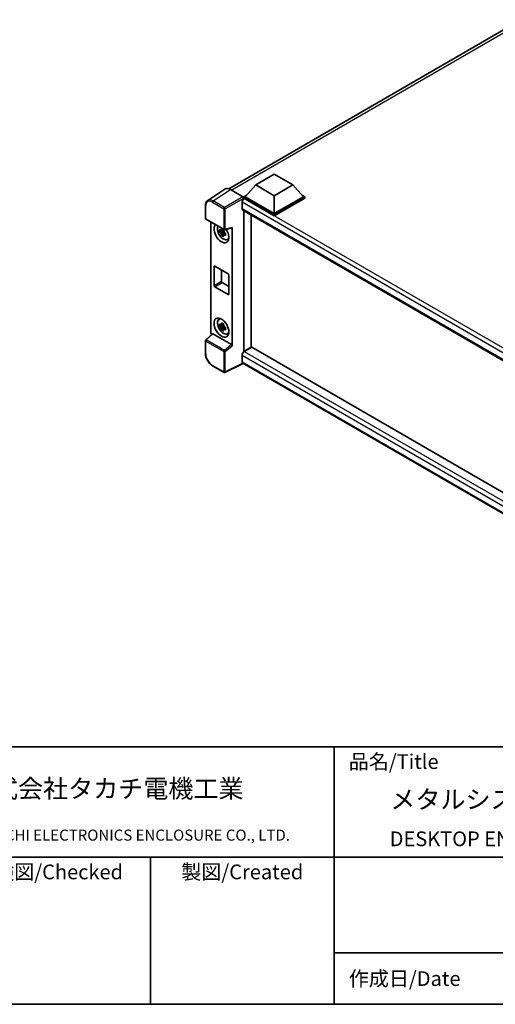
# Model space of a CAD drawing. Units: millimetres. Extents: x 0 to 7890, y 0 to 984.
# Drawn here: x 727 to 921, y 0 to 402 of the extents above; entities that cross this region are included whole.
import ezdxf
from ezdxf.enums import TextEntityAlignment as Align

# ---------------------------------------------------------------- set-up
doc = ezdxf.new("R2010")
doc.units = ezdxf.units.MM
doc.header["$LTSCALE"] = 3
for name, color, linetype, lineweight in [('Border (ISO)', 7, 'Continuous', 35), ('Title (ISO)', 7, 'Continuous', 35), ('Visible (ISO)', 7, 'Continuous', 35), ('Visible Narrow (ISO)', 7, 'Continuous', 25)]:
    doc.layers.add(name, color=color, linetype=linetype, lineweight=lineweight)
doc.styles.add('Note Text (TK)', font='txt')
doc.styles.add('文字スタイル67', font='arial.ttf')

# ---------------------------------------------------------------- blocks, each defined once
blk = doc.blocks.new('図面枠 tk図枠')
at = {"layer": 'Border (ISO)'}
blk.add_line((14.5, 8), (405.5, 8), dxfattribs=at)
blk = doc.blocks.new('表題欄 tk表題欄')
at = {"layer": 'Title (ISO)'}
for p, q in [((74.71, 244.05), (255.71, 244.05)), ((149.71, 244.05), (149.71, 209.05)), ((74.71, 229.05), (230.71, 229.05)), ((124.71, 229.05), (124.71, 209.05)), ((149.71, 216.05), (230.71, 216.05)), ((255.71, 209.05), (74.71, 209.05))]:
    blk.add_line(p, q, dxfattribs=at)
at = {"layer": 'Title (ISO)', "color": 1, "char_height": 2, "line_spacing_factor": 1.5, "style": 'Note Text (TK)'}
for s, insert, attachment_point in [('\\fＭＳ Ｐゴシック|b0|i0;\\H2.0000;品名/Title', (151.71, 242.05), 4), ('\\fＭＳ Ｐゴシック|b0|i0;\\H2.0000;検図/Checked', (112.21, 227.05), 5), ('\\fＭＳ Ｐゴシック|b0|i0;\\H2.0000;製図/Created', (137.21, 227.05), 5), ('\\fＭＳ Ｐゴシック|b0|i0;\\H2.0000;作成日/Date', (151.71, 212.55), 4)]:
    blk.add_mtext(s, dxfattribs=dict(at, insert=insert, attachment_point=attachment_point))
at = {"layer": 'Title (ISO)', "color": 7, "attachment_point": 4, "line_spacing_factor": 1.5, "style": 'Note Text (TK)'}
for s, insert, char_height in [('株式会社タカチ電機工業', (99.87, 238.05), 2.5), ('\\fArial|b0|i0;\\H1.4986;TAKACHI ELECTRONICS ENCLOSURE CO., LTD.', (99.87, 232.05), 1.4986)]:
    blk.add_mtext(s, dxfattribs=dict(at, insert=insert, char_height=char_height))
at = {"layer": 'Title (ISO)', "color": 7}
for tag, p, height, style in [('<品名>_001', (157.37, 235.66), 2.5, 'Note Text (TK)'), ('<Title>_001', (157.28, 230.55), 2, '文字スタイル67'), ('<ページ_No.>_001', (238.1, 213.3), 2.5, 'Note Text (TK)'), ('<総ページ数>_001', (246.8, 213.3), 2.5, 'Note Text (TK)'), ('作成日_001', (175.6, 211.26), 2.5, 'Note Text (TK)')]:
    blk.add_attdef(tag, p, '', height=height, dxfattribs=dict(at, style=style))
at = {"layer": 'Title (ISO)', "color": 7, "style": 'Note Text (TK)'}
for tag, p in [('<尺度>', (243.21, 223.55)), ('<承認>', (87.21, 217.05))]:
    blk.add_attdef(tag, text='', height=2.5, dxfattribs=at).set_placement(p, align=Align.MIDDLE_CENTER)

msp = doc.modelspace()

# ---------------------------------------------------------------- linework, layer by layer
at = {"layer": 'Visible (ISO)'}
for p, q in [((811.9831, 332.6285), (931.3834, 401.5643)), ((823.0028, 334.152), (830.579, 338.5261)), ((830.579, 338.5261), (838.1551, 334.152)), ((823.0028, 334.152), (818.6996, 329.323)), ((830.579, 329.7779), (823.0028, 334.152)), ((838.1551, 334.152), (830.579, 329.7779)), ((838.1551, 334.152), (842.4583, 329.323)), ((810.4216, 332.5006), (803.3881, 327.852)), ((812.6368, 332.3334), (817.7906, 329.3579)), ((818.0935, 329.323), (819.3418, 330.0437)), ((818.0935, 328.8331), (818.0935, 329.323)), ((830.579, 322.1145), (818.0935, 329.323)), ((830.579, 322.4644), (818.6996, 329.323)), ((830.579, 329.7779), (830.579, 322.4644)), ((842.4583, 329.323), (830.579, 322.4644)), ((843.0644, 329.323), (830.579, 322.1145)), ((841.8161, 330.0437), (843.0644, 329.323)), ((843.0644, 328.8331), (843.0644, 329.323)), ((802.4637, 320.5814), (802.4637, 325.7703)), ((817.4268, 327.1185), (817.4268, 324.494)), ((818.0935, 328.8333), (818.0935, 328.5151)), ((818.3359, 328.6931), (818.0935, 328.8331)), ((830.579, 321.6246), (818.0935, 328.8331)), ((843.0644, 328.8331), (830.579, 321.6246)), ((817.693, 323.9054), (953.2169, 245.6607)), ((818.0935, 323.6743), (818.0935, 266.1961)), ((821.1239, 267.9458), (821.1239, 321.9246)), ((830.579, 321.6246), (830.579, 322.1145)), ((802.678, 320.2102), (810.0489, 315.9547)), ((804.6151, 274.1607), (804.6151, 319.0918)), ((809.895, 315.3096), (808.2676, 314.9676)), ((809.0519, 313.6092), (810.1617, 314.8476)), ((809.8336, 315.9693), (809.401, 315.7195)), ((809.401, 314.7164), (810.092, 315.1154)), ((809.895, 315.7493), (809.895, 315.9359)), ((809.895, 315.3096), (809.895, 315.4036)), ((810.0142, 315.2408), (809.895, 315.3096)), ((810.1617, 314.8476), (810.1617, 314.9852)), ((810.1617, 314.8476), (810.2431, 314.8006)), ((810.7024, 314.4646), (810.2698, 314.2149)), ((810.3681, 315.9103), (813.2606, 316.6407)), ((810.5425, 314.6278), (810.7041, 314.5345)), ((813.389, 268.5542), (813.389, 316.8604)), ((811.3955, 311.9153), (811.9903, 312.1785)), ((805.9716, 293.1405), (805.9716, 300.8389)), ((806.2747, 301.0139), (811.7295, 297.8646)), ((809.0021, 299.4392), (809.0021, 294.8902)), ((812.0326, 297.3397), (812.0326, 289.6413)), ((809.3051, 294.3653), (812.0326, 292.7906)), ((811.7295, 289.4663), (806.2747, 292.6156)), ((807.9724, 279.3522), (808.4978, 279.7358)), ((809.8336, 277.4773), (809.401, 277.2276)), ((809.895, 277.2573), (809.895, 277.4439)), ((805.2862, 273.4551), (802.6012, 270.9696)), ((813.0884, 269.0858), (805.5218, 273.4544)), ((809.895, 276.8176), (808.2676, 276.4757)), ((809.0519, 275.1172), (810.1617, 276.3556)), ((809.401, 276.2244), (810.092, 276.6234)), ((809.895, 276.8176), (809.895, 276.9116)), ((810.0142, 276.7488), (809.895, 276.8176)), ((810.1617, 276.3556), (810.1617, 276.4933)), ((810.1617, 276.3556), (810.2431, 276.3086)), ((810.7024, 275.9726), (810.2698, 275.7229)), ((810.5425, 276.1358), (810.7041, 276.0425)), ((811.3955, 273.4233), (811.9903, 273.6865)), ((802.4637, 265.4662), (802.4637, 270.6551)), ((818.0935, 266.1961), (821.1239, 267.9458)), ((818.0935, 266.1961), (818.0935, 266.0532)), ((821.3664, 267.9808), (818.3359, 266.2311)), ((819.3663, 266.931), (819.4572, 266.8785)), ((821.3664, 267.9808), (953.1076, 191.92)), ((817.8311, 261.3637), (810.4546, 257.6798)), ((817.4268, 264.6565), (817.4268, 262.032)), ((950.3501, 184.8539), (817.693, 261.4434)), ((810.0489, 257.692), (805.4038, 260.3739))]:
    msp.add_line(p, q, dxfattribs=at)
for centre, start, end in [((802.8923, 320.5814), 180, 240), ((810.2632, 316.3258), 240, 284.173003), ((802.8923, 270.6551), 132.789481, 180), ((810.2632, 258.0632), 240, 296.538708)]:
    msp.add_arc(centre, 0.4286, start, end, dxfattribs=at)
for centre, major_axis, ratio, start_param, end_param in [((812.6405, 328.8299), (-2.1455, 3.7161), 0.5766475, 5.49839613, 6.31804944), ((817.7902, 329.008), (-0.2143, 0.3712), 0.5780539, 3.9275998, 5.49717816), ((818.3359, 327.6433), (-0.6429, -1.1135), 0.57735027, 3.92699082, 5.49778714), ((818.3359, 325.0189), (-0.6429, -1.1135), 0.57735027, 5.49778714, 6.28318531), ((809.0021, 314.4861), (2.1429, -3.7115), 0.57735027, 3.29297256, 7.94489041), ((809.79, 314.941), (-1.7148, 2.9702), 0.57735027, 0.35706869, 3.53279276), ((809.4211, 314.728), (-0.6709, 1.1621), 0.57735027, 5.97330265, 6.59306797), ((809.4211, 314.728), (-0.6709, 1.1621), 0.57735027, 1.26091366, 1.88067899), ((809.4211, 314.728), (0.6709, -1.1621), 0.57735027, 1.26091366, 1.88067899), ((809.4211, 314.728), (0.6709, -1.1621), 0.57735027, 5.97330265, 6.59306797), ((813.0858, 317.0386), (-0.2087, 0.3847), 0.5718249, 2.9967698, 3.95327169), ((810.8204, 315.5359), (2.1429, -3.7115), 0.57735027, 5.62163033, 5.84503628), ((806.2747, 300.664), (-0.2143, 0.3712), 0.57735027, 5.49778714, 7.06858347), ((811.7295, 297.5146), (0.2143, -0.3712), 0.57735027, 0.78539816, 2.35619449), ((809.3051, 294.7152), (0.2143, -0.3712), 0.57735027, 3.92699082, 5.49778714), ((806.2747, 292.9656), (-0.2143, 0.3712), 0.57735027, 0.78539816, 2.35619449), ((811.7295, 289.8162), (0.2143, -0.3712), 0.57735027, 5.49778714, 7.06858347), ((809.79, 276.449), (-1.7148, 2.9702), 0.57735027, 5.8919852, 9.81597807), ((810.8204, 277.0439), (2.1429, -3.7115), 0.57735027, 3.57974168, 3.80314763), ((809.4211, 276.236), (-0.6709, 1.1621), 0.57735027, 5.97330265, 6.59306797), ((805.2216, 273.8114), (-0.4286, 0.7423), 0.5780539, 0.78600715, 2.07195873), ((805.5245, 273.0916), (0.2087, -0.3847), 0.5718249, 2.39113693, 3.28641551), ((809.4211, 276.236), (-0.6709, 1.1621), 0.57735027, 1.26091366, 1.88067899), ((809.4211, 276.236), (0.6709, -1.1621), 0.57735027, 1.26091366, 1.88067899), ((809.4211, 276.236), (0.6709, -1.1621), 0.57735027, 5.97330265, 6.59306797), ((810.8204, 277.0439), (2.1429, -3.7115), 0.57735027, 5.62163033, 5.84503628), ((813.0858, 268.7261), (0.2066, -0.3816), 0.58179756, 0.82141755, 2.38355232), ((818.3359, 265.1814), (-0.6429, -1.1135), 0.57735027, 3.92699082, 5.49778714), ((818.3359, 262.5569), (-0.6429, -1.1135), 0.57735027, 5.49778714, 6.28318531)]:
    msp.add_ellipse(centre, major_axis=major_axis, ratio=ratio, start_param=start_param, end_param=end_param, dxfattribs=at)
msp.add_ellipse((809.0021, 275.9941), major_axis=(2.1429, -3.7115), ratio=0.57735027, dxfattribs=at)
for points, knots in [([(802.4637, 325.7703), (802.4637, 325.9464), (802.4752, 326.118), (802.522, 326.4491), (802.5575, 326.6086), (802.6538, 326.9123), (802.7146, 327.0565), (802.8628, 327.325), (802.9502, 327.4494), (803.1509, 327.6719), (803.2642, 327.7701), (803.3881, 327.852)], [-0.784789176, -0.784789176, -0.784789176, -0.784789176, -0.634804167, -0.634804167, -0.484819157, -0.484819157, -0.334834148, -0.334834148, -0.184849139, -0.184849139, -0.03486413, -0.03486413, -0.03486413, -0.03486413]), ([(808.2676, 314.9676), (808.2536, 315.1374), (808.2472, 315.3065), (808.2472, 315.6233), (808.2536, 315.7951), (808.2676, 315.9708)], [4.331071921, 4.331071921, 4.331071921, 4.331071921, 4.398975087, 4.398975087, 4.466878254, 4.466878254, 4.466878254, 4.466878254]), ([(808.2676, 315.9708), (808.3435, 315.9057), (808.4208, 315.8416), (808.5253, 315.7578), (808.5514, 315.7372), (808.5776, 315.7166)], [4.4863158772, 4.4863158772, 4.4863158772, 4.4863158772, 4.5307133937, 4.5307133937, 4.5453911286, 4.5453911286, 4.5453911286, 4.5453911286]), ([(808.5776, 314.7135), (808.5514, 314.734), (808.5253, 314.7547), (808.4208, 314.8385), (808.3435, 314.9026), (808.2676, 314.9676)], [4.8174915459, 4.8174915459, 4.8174915459, 4.8174915459, 4.8321692807, 4.8321692807, 4.8765667973, 4.8765667973, 4.8765667973, 4.8765667973]), ([(808.9868, 315.9528), (808.9915, 315.9913), (808.9963, 316.0298), (809.0166, 316.1856), (809.0335, 316.3041), (809.0519, 316.4236)], [4.8174915459, 4.8174915459, 4.8174915459, 4.8174915459, 4.8321692807, 4.8321692807, 4.8765667973, 4.8765667973, 4.8765667973, 4.8765667973]), ([(809.0519, 313.6092), (809.0335, 313.7075), (809.0166, 313.8065), (808.9963, 313.9388), (808.9915, 313.9718), (808.9868, 314.0047)], [4.4863158772, 4.4863158772, 4.4863158772, 4.4863158772, 4.5307133937, 4.5307133937, 4.5453911286, 4.5453911286, 4.5453911286, 4.5453911286]), ([(809.0519, 316.4236), (809.1919, 316.3368), (809.3351, 316.2514), (809.6095, 316.093), (809.7615, 316.008), (809.9206, 315.922)], [4.331071921, 4.331071921, 4.331071921, 4.331071921, 4.398975087, 4.398975087, 4.466878254, 4.466878254, 4.466878254, 4.466878254]), ([(809.9206, 313.1077), (809.7615, 313.1834), (809.6095, 313.2637), (809.3351, 313.4221), (809.1919, 313.5122), (809.0519, 313.6092)], [4.331071921, 4.331071921, 4.331071921, 4.331071921, 4.398975087, 4.398975087, 4.466878254, 4.466878254, 4.466878254, 4.466878254]), ([(809.9206, 315.922), (809.9022, 315.8025), (809.8854, 315.6841), (809.8651, 315.5283), (809.8602, 315.4897), (809.8555, 315.4513)], [4.4863158772, 4.4863158772, 4.4863158772, 4.4863158772, 4.5307133937, 4.5307133937, 4.5453911286, 4.5453911286, 4.5453911286, 4.5453911286]), ([(809.8555, 313.5032), (809.8602, 313.4702), (809.8651, 313.4373), (809.8854, 313.3049), (809.9022, 313.206), (809.9206, 313.1077)], [4.8174915459, 4.8174915459, 4.8174915459, 4.8174915459, 4.8321692807, 4.8321692807, 4.8765667973, 4.8765667973, 4.8765667973, 4.8765667973]), ([(810.2647, 314.7426), (810.3003, 314.7274), (810.3361, 314.7124), (810.4812, 314.652), (810.5922, 314.6074), (810.7049, 314.5636)], [4.8174915459, 4.8174915459, 4.8174915459, 4.8174915459, 4.8321692807, 4.8321692807, 4.8765667973, 4.8765667973, 4.8765667973, 4.8765667973]), ([(810.7049, 313.5605), (810.5922, 313.6043), (810.4812, 313.6489), (810.3361, 313.7092), (810.3003, 313.7243), (810.2647, 313.7394)], [4.4863158772, 4.4863158772, 4.4863158772, 4.4863158772, 4.5307133937, 4.5307133937, 4.5453911286, 4.5453911286, 4.5453911286, 4.5453911286]), ([(810.7049, 314.5636), (810.6998, 314.3828), (810.6974, 314.2086), (810.6974, 313.8918), (810.6998, 313.7251), (810.7049, 313.5605)], [4.331071921, 4.331071921, 4.331071921, 4.331071921, 4.398975087, 4.398975087, 4.466878254, 4.466878254, 4.466878254, 4.466878254]), ([(808.2676, 276.4757), (808.2536, 276.6454), (808.2472, 276.8145), (808.2472, 277.1313), (808.2536, 277.3031), (808.2676, 277.4788)], [4.331071921, 4.331071921, 4.331071921, 4.331071921, 4.398975087, 4.398975087, 4.466878254, 4.466878254, 4.466878254, 4.466878254]), ([(808.2676, 277.4788), (808.3435, 277.4137), (808.4208, 277.3496), (808.5253, 277.2659), (808.5514, 277.2452), (808.5776, 277.2246)], [4.4863158772, 4.4863158772, 4.4863158772, 4.4863158772, 4.5307133937, 4.5307133937, 4.5453911286, 4.5453911286, 4.5453911286, 4.5453911286]), ([(808.9868, 277.4609), (808.9915, 277.4993), (808.9963, 277.5378), (809.0166, 277.6936), (809.0335, 277.8121), (809.0519, 277.9316)], [4.8174915459, 4.8174915459, 4.8174915459, 4.8174915459, 4.8321692807, 4.8321692807, 4.8765667973, 4.8765667973, 4.8765667973, 4.8765667973]), ([(809.0519, 277.9316), (809.1919, 277.8449), (809.3351, 277.7595), (809.6095, 277.6011), (809.7615, 277.516), (809.9206, 277.43)], [4.331071921, 4.331071921, 4.331071921, 4.331071921, 4.398975087, 4.398975087, 4.466878254, 4.466878254, 4.466878254, 4.466878254]), ([(809.9206, 277.43), (809.9022, 277.3105), (809.8854, 277.1921), (809.8651, 277.0363), (809.8602, 276.9977), (809.8555, 276.9593)], [4.4863158772, 4.4863158772, 4.4863158772, 4.4863158772, 4.5307133937, 4.5307133937, 4.5453911286, 4.5453911286, 4.5453911286, 4.5453911286]), ([(808.5776, 276.2215), (808.5514, 276.2421), (808.5253, 276.2627), (808.4208, 276.3465), (808.3435, 276.4106), (808.2676, 276.4757)], [4.8174915459, 4.8174915459, 4.8174915459, 4.8174915459, 4.8321692807, 4.8321692807, 4.8765667973, 4.8765667973, 4.8765667973, 4.8765667973]), ([(809.0519, 275.1172), (809.0335, 275.2155), (809.0166, 275.3145), (808.9963, 275.4468), (808.9915, 275.4798), (808.9868, 275.5128)], [4.4863158772, 4.4863158772, 4.4863158772, 4.4863158772, 4.5307133937, 4.5307133937, 4.5453911286, 4.5453911286, 4.5453911286, 4.5453911286]), ([(809.9206, 274.6157), (809.7615, 274.6914), (809.6095, 274.7717), (809.3351, 274.9301), (809.1919, 275.0203), (809.0519, 275.1172)], [4.331071921, 4.331071921, 4.331071921, 4.331071921, 4.398975087, 4.398975087, 4.466878254, 4.466878254, 4.466878254, 4.466878254]), ([(809.8555, 275.0112), (809.8602, 274.9782), (809.8651, 274.9453), (809.8854, 274.8129), (809.9022, 274.714), (809.9206, 274.6157)], [4.8174915459, 4.8174915459, 4.8174915459, 4.8174915459, 4.8321692807, 4.8321692807, 4.8765667973, 4.8765667973, 4.8765667973, 4.8765667973]), ([(810.2647, 276.2506), (810.3003, 276.2354), (810.3361, 276.2204), (810.4812, 276.1601), (810.5922, 276.1154), (810.7049, 276.0716)], [4.8174915459, 4.8174915459, 4.8174915459, 4.8174915459, 4.8321692807, 4.8321692807, 4.8765667973, 4.8765667973, 4.8765667973, 4.8765667973]), ([(810.7049, 275.0685), (810.5922, 275.1123), (810.4812, 275.1569), (810.3361, 275.2173), (810.3003, 275.2323), (810.2647, 275.2474)], [4.4863158772, 4.4863158772, 4.4863158772, 4.4863158772, 4.5307133937, 4.5307133937, 4.5453911286, 4.5453911286, 4.5453911286, 4.5453911286]), ([(810.7049, 276.0716), (810.6998, 275.8908), (810.6974, 275.7167), (810.6974, 275.3998), (810.6998, 275.2331), (810.7049, 275.0685)], [4.331071921, 4.331071921, 4.331071921, 4.331071921, 4.398975087, 4.398975087, 4.466878254, 4.466878254, 4.466878254, 4.466878254]), ([(805.4038, 260.3739), (805.2442, 260.466), (805.0865, 260.5715), (804.7778, 260.8062), (804.6266, 260.9355), (804.3333, 261.2148), (804.1912, 261.3648), (803.9189, 261.6822), (803.7886, 261.8496), (803.5425, 262.1982), (803.4267, 262.3793), (803.2119, 262.7512), (803.113, 262.9421), (802.9342, 263.3295), (802.8544, 263.526), (802.7156, 263.9206), (802.6567, 264.1187), (802.5615, 264.5123), (802.5251, 264.7078), (802.4763, 265.0926), (802.4637, 265.2819), (802.4637, 265.4662)], [-0.78478918, -0.78478918, -0.78478918, -0.78478918, -0.62783134, -0.62783134, -0.47087351, -0.47087351, -0.31391567, -0.31391567, -0.15695784, -0.15695784, 0, 0, 0.15695784, 0.15695784, 0.31391567, 0.31391567, 0.47087351, 0.47087351, 0.62783134, 0.62783134, 0.78478918, 0.78478918, 0.78478918, 0.78478918])]:
    msp.add_open_spline(points, degree=3, knots=knots, dxfattribs=at)
for points, weights in [([(809.401, 315.7195), (809.0994, 315.7311), (808.5776, 315.7166)], [1.35956394726, 1.22656475141, 1.03074466748]), ([(808.5776, 314.7135), (809.0994, 314.728), (809.401, 314.7164)], [1.03074466748, 1.22656475141, 1.35956394726]), ([(808.9868, 315.9528), (809.2602, 315.8239), (809.401, 315.7195)], [1.03074466748, 1.22656475141, 1.35956394726]), ([(809.401, 314.7164), (809.2602, 314.4494), (808.9868, 314.0047)], [1.35956394726, 1.22656475141, 1.03074466748]), ([(809.8555, 313.5032), (810.129, 313.9479), (810.2698, 314.2149)], [1.03074466748, 1.22656475141, 1.35956394726]), ([(810.2698, 314.2149), (810.2898, 314.0407), (810.2647, 313.7394)], [1.35956394726, 1.22656475141, 1.03074466748]), ([(809.401, 277.2276), (809.0994, 277.2391), (808.5776, 277.2246)], [1.35956394726, 1.22656475141, 1.03074466748]), ([(808.9868, 277.4609), (809.2602, 277.3319), (809.401, 277.2276)], [1.03074466748, 1.22656475141, 1.35956394726]), ([(808.5776, 276.2215), (809.0994, 276.236), (809.401, 276.2244)], [1.03074466748, 1.22656475141, 1.35956394726]), ([(809.401, 276.2244), (809.2602, 275.9575), (808.9868, 275.5128)], [1.35956394726, 1.22656475141, 1.03074466748]), ([(809.8555, 275.0112), (810.129, 275.4559), (810.2698, 275.7229)], [1.03074466748, 1.22656475141, 1.35956394726]), ([(810.2698, 275.7229), (810.2898, 275.5487), (810.2647, 275.2474)], [1.35956394726, 1.22656475141, 1.03074466748])]:
    msp.add_rational_spline(points, weights, degree=2, dxfattribs=at)
at = {"layer": 'Visible Narrow (ISO)'}
for p, q in [((932.7357, 401.0406), (813.1841, 332.0174)), ((805.6075, 327.6877), (812.6368, 332.3334)), ((817.7906, 329.3579), (810.2526, 325.0058)), ((802.5893, 320.4064), (802.5893, 325.5954)), ((805.315, 327.1691), (809.9601, 324.4872)), ((810.2526, 325.0058), (805.6075, 327.6877)), ((810.5554, 324.4812), (818.0935, 328.8333)), ((955.6875, 247.2936), (817.4268, 327.1185)), ((957.3831, 248.4142), (818.3359, 328.6931)), ((809.9601, 324.4872), (809.9601, 316.1508)), ((810.5554, 316.1448), (810.5554, 324.4812)), ((817.4268, 324.494), (953.568, 245.8928)), ((809.9601, 316.1508), (802.5893, 320.4064)), ((813.389, 316.8604), (810.5554, 316.1448)), ((805.9716, 300.8389), (806.2747, 301.0139)), ((805.9716, 293.1405), (809.0021, 294.8902)), ((806.2747, 292.6156), (809.3051, 294.3653)), ((811.7295, 289.4663), (812.0326, 289.6413)), ((802.8171, 270.9507), (805.5218, 273.4544)), ((802.5893, 265.2912), (802.5893, 270.4802)), ((802.5893, 270.4802), (809.9601, 266.2246)), ((810.1879, 266.6951), (802.8171, 270.9507)), ((813.0884, 269.0858), (810.1879, 266.6951)), ((809.9601, 266.2246), (809.9601, 257.8882)), ((810.5554, 266.2186), (813.389, 268.5542)), ((810.5554, 257.8822), (810.5554, 266.2186)), ((818.3359, 266.2311), (953.1076, 188.4207)), ((817.6899, 261.4453), (810.5554, 257.8822)), ((951.9821, 186.9709), (817.4268, 264.6565)), ((817.4268, 262.032), (950.3503, 185.2886)), ((809.9601, 257.8882), (805.315, 260.5701))]:
    msp.add_line(p, q, dxfattribs=at)
for centre, major_axis, ratio, start_param, end_param in [((802.8923, 325.7703), (-0.4286, 0), 0.57735027, 0, 0.78539816), ((805.3183, 324.0159), (-1.9309, 3.3445), 0.5766475, 5.49839613, 7.06797448), ((805.6214, 324.1909), (-2.1673, 3.7022), 0.57677384, 5.49491862, 6.31457193), ((805.618, 327.344), (0.2143, 0.3712), 0.57735027, 0.82030475, 2.35619449), ((810.2632, 324.6622), (0.2143, 0.3712), 0.57735027, 0.82030475, 2.35619449), ((810.2632, 324.6622), (-0.4286, 0), 0.57735027, 0.78539816, 2.32128791), ((810.2632, 324.6622), (-0.2143, 0.3712), 0.53637355, 3.9275998, 5.49717816), ((802.8923, 320.5814), (-0.4286, 0), 0.57735027, 0, 0.78539816), ((802.8923, 320.5814), (-0.2143, -0.3712), 0.57735027, 5.49778714, 6.28318531), ((810.2632, 316.3258), (0.4286, 0), 0.57735027, 3.92699082, 5.46288056), ((810.2632, 316.3258), (-0.2143, -0.3712), 0.57735027, 5.49778714, 6.28318531), ((810.2632, 316.3258), (0.1049, -0.4155), 0.68265399, 0, 0.9565019), ((802.8923, 270.6551), (-0.4286, 0), 0.57735027, 0, 0.78539816), ((802.8923, 270.6551), (-0.2143, -0.3712), 0.57735027, 4.17779463, 5.49778714), ((802.8923, 270.6551), (-0.2911, 0.3145), 0.43528024, 5.38790672, 6.28318531), ((802.8923, 265.4662), (-0.4286, 0), 0.57735027, 0, 0.78539816), ((805.3183, 263.7194), (-1.9286, 3.3404), 0.5780539, 0.78600715, 2.3555855), ((810.2632, 266.3996), (0.2143, 0.3712), 0.57735027, 1.03620198, 2.35619449), ((810.2632, 266.3996), (-0.4286, 0), 0.57735027, 0.78539816, 2.32128791), ((810.2632, 266.3996), (-0.2726, 0.3307), 0.39624112, 3.84968252, 5.41181729), ((805.618, 260.745), (-0.2143, -0.3712), 0.57735027, 5.49778714, 6.28318531), ((810.2632, 258.0632), (-0.2143, -0.3712), 0.57735027, 5.49778714, 6.28318531), ((810.2632, 258.0632), (0.4286, 0), 0.57735027, 3.92699082, 5.46288056), ((810.2632, 258.0632), (0.1915, -0.3834), 0.5766475, 0, 0.81965331)]:
    msp.add_ellipse(centre, major_axis=major_axis, ratio=ratio, start_param=start_param, end_param=end_param, dxfattribs=at)

# ---------------------------------------------------------------- block references
at = {"xscale": 3, "yscale": 3, "zscale": 3}
msp.add_blockref('図面枠 tk図枠', (-43.5, -24), dxfattribs=at)
ref = msp.add_blockref('表題欄 tk表題欄', (405.8735, -627.1582), dxfattribs=dict(xscale=3, yscale=3, zscale=3))
ref.add_attrib('<品名>_001', 'メタルシステムケース', (877.9773, 79.8239), dxfattribs={"layer": 'Title (ISO)', "color": 7, "height": 7.5, "style": 'Note Text (TK)'})
ref.add_attrib('<Title>_001', 'DESKTOP ENCLOSURE', (877.7067, 64.4959), dxfattribs={"layer": 'Title (ISO)', "color": 7, "height": 6, "style": '文字スタイル67'})

doc.saveas('drawing.dxf')
